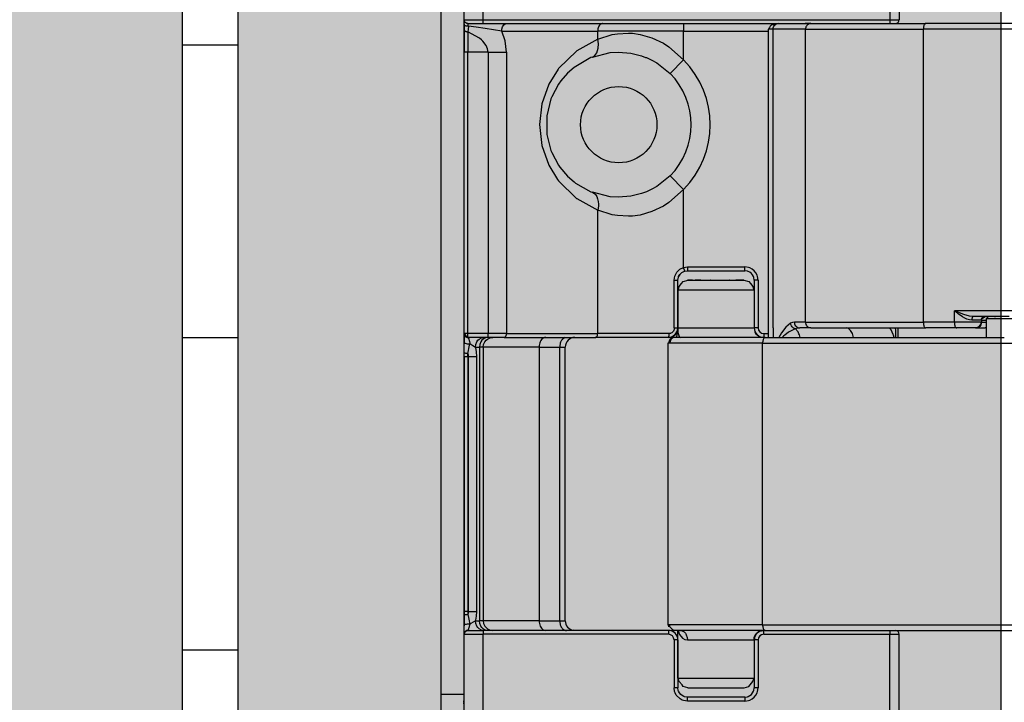
# Model space of a CAD drawing. Extents: x -26013 to 6663, y -27364 to 6675.
# Drawn here: x -23850 to -23798, y -1798 to -1762 of the extents above; entities that cross this region are included whole.
import ezdxf

# ---------------------------------------------------------------- set-up
doc = ezdxf.new("R2010")
doc.units = 0
doc.layers.add('c_black', color=1, linetype='Continuous')
doc.layers.add('c_grey hard', color=251, linetype='Continuous')

# ---------------------------------------------------------------- blocks, each defined once
blk = doc.blocks.new('TKKZ0TEC44100__28', base_point=(-3277.178, 4513.599))
at = {"linetype": 'Continuous'}
for p, q in [((-3253.678, 4591.499), (-3253.678, 4584.699)), ((-3253.178, 4591.499), (-3253.178, 4584.699)), ((-3275.978, 4584.699), (-3275.978, 4589.199)), ((-3274.978, 4584.699), (-3274.978, 4589.199)), ((-3277.178, 4549.35), (-3277.178, 4587.848)), ((-3275.971, 4584.644), (-3275.978, 4584.699)), ((-3275.971, 4584.644), (-3275.978, 4584.699)), ((-3275.978, 4584.699), (-3274.978, 4584.699)), ((-3275.978, 4584.685), (-3275.978, 4584.699)), ((-3275.978, 4584.684), (-3275.978, 4584.685)), ((-3275.978, 4552.499), (-3275.978, 4584.684)), ((-3275.978, 4584.643), (-3275.978, 4584.684)), ((-3275.978, 4584.481), (-3275.978, 4584.643)), ((-3275.946, 4584.59), (-3275.971, 4584.644)), ((-3275.946, 4584.59), (-3275.971, 4584.644)), ((-3275.888, 4584.532), (-3275.946, 4584.59)), ((-3275.92, 4584.558), (-3275.946, 4584.59)), ((-3275.888, 4584.532), (-3275.92, 4584.558)), ((-3274.978, 4584.699), (-3253.678, 4584.699)), ((-3274.978, 4584.499), (-3274.978, 4584.699)), ((-3253.678, 4584.699), (-3253.678, 4584.499)), ((-3253.678, 4584.699), (-3253.178, 4584.699)), ((-3275.973, 4584.452), (-3275.978, 4584.481)), ((-3275.978, 4584.481), (-3275.978, 4584.204)), ((-3275.978, 4584.204), (-3275.978, 4582.999)), ((-3275.978, 4584.204), (-3275.971, 4584.165)), ((-3275.938, 4584.403), (-3275.973, 4584.452)), ((-3275.971, 4584.165), (-3275.964, 4584.152)), ((-3275.964, 4584.152), (-3275.946, 4584.127)), ((-3275.946, 4584.127), (-3275.92, 4584.104)), ((-3275.906, 4584.381), (-3275.938, 4584.403)), ((-3275.92, 4584.104), (-3275.888, 4584.086)), ((-3275.867, 4584.365), (-3275.906, 4584.381)), ((-3275.833, 4584.507), (-3275.888, 4584.532)), ((-3275.833, 4584.507), (-3275.888, 4584.532)), ((-3275.888, 4584.086), (-3275.852, 4584.073)), ((-3275.835, 4584.357), (-3275.867, 4584.365)), ((-3275.852, 4584.073), (-3275.833, 4584.068)), ((-3275.824, 4584.355), (-3275.835, 4584.357)), ((-3275.778, 4584.499), (-3275.833, 4584.507)), ((-3275.778, 4584.499), (-3275.833, 4584.507)), ((-3275.833, 4584.068), (-3275.778, 4584.063)), ((-3275.787, 4584.352), (-3275.824, 4584.355)), ((-3275.741, 4584.354), (-3275.787, 4584.352)), ((-3275.778, 4584.499), (-3274.978, 4584.499)), ((-3275.741, 4584.354), (-3275.778, 4584.499)), ((-3275.759, 4584.205), (-3275.778, 4584.063)), ((-3275.778, 4584.063), (-3275.778, 4583.575)), ((-3275.17, 4583.724), (-3275.778, 4584.063)), ((-3275.741, 4584.354), (-3275.759, 4584.205)), ((-3275.352, 4584.304), (-3275.741, 4584.354)), ((-3274.871, 4584.233), (-3275.352, 4584.304)), ((-3274.978, 4584.499), (-3258.116, 4584.499)), ((-3274.009, 4584.099), (-3274.871, 4584.233)), ((-3274.009, 4584.099), (-3273.999, 4584.209)), ((-3273.829, 4583.586), (-3274.009, 4584.099)), ((-3274.009, 4584.099), (-3268.98, 4584.099)), ((-3273.999, 4584.209), (-3273.967, 4584.318)), ((-3273.967, 4584.318), (-3273.934, 4584.382)), ((-3273.934, 4584.382), (-3273.893, 4584.434)), ((-3273.893, 4584.434), (-3273.823, 4584.484)), ((-3273.823, 4584.484), (-3273.752, 4584.499)), ((-3264.48, 4584.099), (-3268.98, 4584.099)), ((-3268.98, 4583.671), (-3268.98, 4584.099)), ((-3264.48, 4584.499), (-3264.48, 4584.099)), ((-3264.48, 4584.099), (-3260.028, 4584.099)), ((-3264.48, 4582.589), (-3264.48, 4584.099)), ((-3259.982, 4584.296), (-3260.028, 4584.199)), ((-3260.028, 4568.049), (-3260.028, 4584.199)), ((-3259.796, 4584.199), (-3260.028, 4584.199)), ((-3259.95, 4584.353), (-3259.982, 4584.296)), ((-3259.896, 4584.411), (-3259.95, 4584.353)), ((-3259.879, 4584.419), (-3259.896, 4584.411)), ((-3259.849, 4584.429), (-3259.879, 4584.419)), ((-3259.818, 4584.437), (-3259.849, 4584.429)), ((-3259.517, 4584.499), (-3259.818, 4584.437)), ((-3259.796, 4584.199), (-3259.786, 4584.282)), ((-3258.093, 4584.199), (-3259.796, 4584.199)), ((-3259.796, 4584.199), (-3259.796, 4568.549)), ((-3259.786, 4584.282), (-3259.775, 4584.313)), ((-3259.775, 4584.313), (-3259.751, 4584.363)), ((-3259.751, 4584.363), (-3259.715, 4584.411)), ((-3259.715, 4584.411), (-3259.67, 4584.45)), ((-3259.67, 4584.45), (-3259.624, 4584.476)), ((-3259.624, 4584.476), (-3259.594, 4584.487)), ((-3259.594, 4584.487), (-3259.517, 4584.499)), ((-3258.116, 4584.499), (-3257.814, 4584.499)), ((-3257.814, 4584.499), (-3258.116, 4584.499)), ((-3258.093, 4584.199), (-3251.916, 4584.199)), ((-3258.093, 4568.849), (-3258.093, 4584.199)), ((-3257.814, 4584.499), (-3253.691, 4584.499)), ((-3257.814, 4584.499), (-3251.791, 4584.499)), ((-3253.691, 4584.499), (-3253.678, 4584.499)), ((-3253.678, 4584.499), (-3253.378, 4584.499)), ((-3246.567, 4584.199), (-3251.916, 4584.199)), ((-3251.916, 4568.849), (-3251.916, 4584.199)), ((-3246.442, 4584.499), (-3251.791, 4584.499)), ((-3275.778, 4583.575), (-3275.778, 4582.999)), ((-3275.075, 4583.647), (-3275.17, 4583.724)), ((-3275.001, 4583.577), (-3275.075, 4583.647)), ((-3274.825, 4583.352), (-3275.001, 4583.577)), ((-3273.76, 4582.999), (-3273.829, 4583.586)), ((-3268.98, 4583.671), (-3270.069, 4583.074)), ((-3268.98, 4583.671), (-3268.223, 4583.918)), ((-3268.946, 4583.443), (-3268.98, 4583.671)), ((-3268.223, 4583.918), (-3267.947, 4583.966)), ((-3267.947, 4583.966), (-3267.365, 4583.998)), ((-3267.365, 4583.998), (-3267.159, 4583.987)), ((-3267.159, 4583.987), (-3266.754, 4583.932)), ((-3266.754, 4583.932), (-3266.135, 4583.756)), ((-3266.135, 4583.756), (-3265.534, 4583.468)), ((-3275.778, 4582.999), (-3275.978, 4582.999)), ((-3275.978, 4568.249), (-3275.978, 4582.999)), ((-3274.724, 4582.999), (-3275.778, 4582.999)), ((-3275.778, 4568.249), (-3275.778, 4582.999)), ((-3274.751, 4583.181), (-3274.825, 4583.352)), ((-3274.724, 4582.999), (-3274.751, 4583.181)), ((-3274.724, 4582.999), (-3273.76, 4582.999)), ((-3274.724, 4582.999), (-3274.724, 4568.249)), ((-3273.76, 4582.999), (-3273.76, 4568.249)), ((-3270.069, 4583.074), (-3271.026, 4582.144)), ((-3269.03, 4582.957), (-3268.982, 4583.078)), ((-3268.982, 4583.078), (-3268.953, 4583.216)), ((-3268.953, 4583.216), (-3268.946, 4583.443)), ((-3268.325, 4582.973), (-3267.892, 4582.999)), ((-3267.892, 4582.999), (-3267.246, 4582.946)), ((-3265.534, 4583.468), (-3265.248, 4583.284)), ((-3265.248, 4583.284), (-3264.48, 4582.589)), ((-3269.331, 4582.711), (-3270.213, 4582.198)), ((-3269.259, 4582.739), (-3269.331, 4582.711)), ((-3269.259, 4582.739), (-3268.325, 4582.973)), ((-3269.259, 4582.739), (-3269.133, 4582.82)), ((-3269.133, 4582.82), (-3269.03, 4582.957)), ((-3267.246, 4582.946), (-3266.686, 4582.807)), ((-3266.686, 4582.807), (-3266.47, 4582.727)), ((-3266.47, 4582.727), (-3266.426, 4582.71)), ((-3266.426, 4582.71), (-3266.142, 4582.579)), ((-3266.142, 4582.579), (-3265.883, 4582.433)), ((-3266.142, 4582.579), (-3265.883, 4582.433)), ((-3264.48, 4582.589), (-3265.188, 4581.883)), ((-3271.056, 4582.105), (-3271.537, 4581.33)), ((-3271.026, 4582.144), (-3271.056, 4582.105)), ((-3270.213, 4582.198), (-3270.556, 4581.896)), ((-3265.883, 4582.433), (-3265.191, 4581.886)), ((-3265.883, 4582.433), (-3265.191, 4581.886)), ((-3270.903, 4581.5), (-3271.026, 4581.328)), ((-3270.556, 4581.896), (-3270.903, 4581.5)), ((-3265.191, 4581.886), (-3265.188, 4581.883)), ((-3271.537, 4581.33), (-3271.908, 4580.299)), ((-3271.026, 4581.328), (-3271.388, 4580.656)), ((-3271.427, 4580.558), (-3271.65, 4579.666)), ((-3271.388, 4580.656), (-3271.427, 4580.558)), ((-3271.908, 4580.299), (-3272.036, 4579.2)), ((-3271.65, 4579.666), (-3271.65, 4578.733)), ((-3272.036, 4579.2), (-3271.908, 4578.1)), ((-3271.65, 4578.733), (-3271.637, 4578.683)), ((-3271.637, 4578.683), (-3271.427, 4577.841)), ((-3271.908, 4578.1), (-3271.537, 4577.069)), ((-3271.427, 4577.841), (-3271.388, 4577.742)), ((-3271.388, 4577.742), (-3271.027, 4577.071)), ((-3271.537, 4577.069), (-3271.083, 4576.328)), ((-3271.027, 4577.071), (-3270.96, 4576.976)), ((-3270.96, 4576.976), (-3270.556, 4576.502)), ((-3271.083, 4576.328), (-3271.026, 4576.254)), ((-3270.556, 4576.502), (-3270.213, 4576.201)), ((-3265.191, 4576.512), (-3265.883, 4575.965)), ((-3265.191, 4576.512), (-3265.883, 4575.965)), ((-3265.188, 4576.515), (-3265.191, 4576.512)), ((-3265.188, 4576.515), (-3264.48, 4575.809)), ((-3271.026, 4576.254), (-3270.087, 4575.338)), ((-3270.213, 4576.201), (-3270.136, 4576.142)), ((-3270.136, 4576.142), (-3269.331, 4575.687)), ((-3266.142, 4575.819), (-3266.426, 4575.688)), ((-3266.142, 4575.819), (-3266.426, 4575.688)), ((-3265.883, 4575.965), (-3266.142, 4575.819)), ((-3265.883, 4575.965), (-3266.142, 4575.819)), ((-3264.48, 4575.809), (-3265.248, 4575.114)), ((-3264.48, 4571.719), (-3264.48, 4575.809)), ((-3270.087, 4575.338), (-3270.069, 4575.325)), ((-3270.069, 4575.325), (-3268.98, 4574.727)), ((-3269.331, 4575.687), (-3269.259, 4575.659)), ((-3269.259, 4575.659), (-3269.133, 4575.579)), ((-3268.325, 4575.425), (-3269.259, 4575.659)), ((-3269.133, 4575.579), (-3269.095, 4575.539)), ((-3269.095, 4575.539), (-3269.03, 4575.441)), ((-3269.03, 4575.441), (-3268.982, 4575.32)), ((-3268.982, 4575.32), (-3268.953, 4575.182)), ((-3267.892, 4575.399), (-3268.325, 4575.425)), ((-3267.246, 4575.452), (-3267.892, 4575.399)), ((-3266.686, 4575.591), (-3267.246, 4575.452)), ((-3266.472, 4575.67), (-3266.686, 4575.591)), ((-3266.426, 4575.688), (-3266.472, 4575.67)), ((-3266.426, 4575.688), (-3266.472, 4575.67)), ((-3268.946, 4574.955), (-3268.98, 4574.727)), ((-3268.953, 4575.182), (-3268.943, 4575.032)), ((-3268.943, 4575.032), (-3268.946, 4574.955)), ((-3265.534, 4574.93), (-3266.135, 4574.642)), ((-3265.248, 4575.114), (-3265.534, 4574.93)), ((-3268.98, 4568.249), (-3268.98, 4574.727)), ((-3268.223, 4574.48), (-3268.98, 4574.727)), ((-3267.947, 4574.432), (-3268.223, 4574.48)), ((-3267.365, 4574.4), (-3267.947, 4574.432)), ((-3267.159, 4574.411), (-3267.365, 4574.4)), ((-3266.754, 4574.466), (-3267.159, 4574.411)), ((-3266.135, 4574.642), (-3266.754, 4574.466)), ((-3264.676, 4571.621), (-3264.48, 4571.719)), ((-3264.48, 4571.719), (-3264.278, 4571.749)), ((-3264.422, 4571.528), (-3264.48, 4571.719)), ((-3264.278, 4571.749), (-3261.278, 4571.749)), ((-3264.278, 4571.749), (-3264.278, 4571.549)), ((-3261.278, 4571.549), (-3261.278, 4571.749)), ((-3261.075, 4571.719), (-3261.278, 4571.749)), ((-3261.011, 4571.696), (-3261.075, 4571.719)), ((-3260.89, 4571.631), (-3261.011, 4571.696)), ((-3264.965, 4571.049), (-3264.93, 4571.268)), ((-3264.93, 4571.268), (-3264.831, 4571.465)), ((-3264.831, 4571.465), (-3264.676, 4571.621)), ((-3264.778, 4571.049), (-3264.753, 4571.205)), ((-3264.753, 4571.205), (-3264.747, 4571.222)), ((-3264.74, 4571.24), (-3264.747, 4571.222)), ((-3264.747, 4571.222), (-3264.74, 4571.24)), ((-3264.68, 4571.346), (-3264.74, 4571.24)), ((-3264.74, 4571.24), (-3264.68, 4571.346)), ((-3264.68, 4571.346), (-3264.632, 4571.403)), ((-3264.632, 4571.403), (-3264.566, 4571.458)), ((-3264.566, 4571.458), (-3264.47, 4571.511)), ((-3264.47, 4571.511), (-3264.422, 4571.528)), ((-3264.422, 4571.528), (-3264.278, 4571.549)), ((-3264.278, 4571.549), (-3261.278, 4571.549)), ((-3261.133, 4571.528), (-3261.278, 4571.549)), ((-3261.087, 4571.511), (-3261.133, 4571.528)), ((-3261.001, 4571.465), (-3261.087, 4571.511)), ((-3260.925, 4571.403), (-3261.001, 4571.465)), ((-3260.863, 4571.327), (-3260.925, 4571.403)), ((-3260.783, 4571.544), (-3260.89, 4571.631)), ((-3260.816, 4571.24), (-3260.863, 4571.327)), ((-3260.8, 4571.194), (-3260.816, 4571.24)), ((-3260.778, 4571.049), (-3260.8, 4571.194)), ((-3260.696, 4571.438), (-3260.783, 4571.544)), ((-3260.632, 4571.317), (-3260.696, 4571.438)), ((-3260.609, 4571.252), (-3260.632, 4571.317)), ((-3260.578, 4571.049), (-3260.609, 4571.252)), ((-3264.965, 4571.049), (-3264.778, 4571.049)), ((-3264.965, 4568.549), (-3264.965, 4571.049)), ((-3264.778, 4568.549), (-3264.778, 4571.049)), ((-3264.778, 4570.549), (-3264.727, 4570.625)), ((-3264.727, 4570.625), (-3264.711, 4570.72)), ((-3264.711, 4570.72), (-3264.582, 4570.874)), ((-3264.582, 4570.874), (-3264.495, 4570.982)), ((-3264.495, 4570.982), (-3264.241, 4571.049)), ((-3264.257, 4571.049), (-3264.278, 4571.049)), ((-3264.241, 4571.049), (-3264.257, 4571.049)), ((-3264.234, 4571.049), (-3264.241, 4571.049)), ((-3264.241, 4571.049), (-3264.002, 4571.049)), ((-3264.15, 4571.049), (-3264.234, 4571.049)), ((-3264.048, 4571.049), (-3264.15, 4571.049)), ((-3264.008, 4571.049), (-3264.048, 4571.049)), ((-3264.002, 4571.049), (-3263.864, 4571.049)), ((-3264.002, 4571.049), (-3263.864, 4571.049)), ((-3263.577, 4571.049), (-3263.864, 4571.049)), ((-3263.864, 4571.049), (-3263.577, 4571.049)), ((-3263.577, 4571.049), (-3261.911, 4571.049)), ((-3263.376, 4571.049), (-3263.389, 4571.049)), ((-3263.057, 4571.049), (-3263.069, 4571.049)), ((-3262.362, 4571.049), (-3262.373, 4571.049)), ((-3262.049, 4571.049), (-3262.07, 4571.049)), ((-3261.911, 4571.049), (-3261.743, 4571.049)), ((-3261.911, 4571.049), (-3261.743, 4571.049)), ((-3261.509, 4571.049), (-3261.743, 4571.049)), ((-3261.743, 4571.049), (-3261.509, 4571.049)), ((-3261.637, 4571.049), (-3261.685, 4571.049)), ((-3261.555, 4571.049), (-3261.574, 4571.049)), ((-3261.316, 4571.049), (-3261.555, 4571.049)), ((-3261.509, 4571.049), (-3261.316, 4571.049)), ((-3261.316, 4571.049), (-3261.061, 4570.982)), ((-3261.061, 4570.982), (-3260.975, 4570.874)), ((-3260.975, 4570.874), (-3260.846, 4570.72)), ((-3260.846, 4570.72), (-3260.83, 4570.625)), ((-3260.83, 4570.625), (-3260.778, 4570.549)), ((-3260.778, 4571.049), (-3260.778, 4568.549)), ((-3260.578, 4571.049), (-3260.778, 4571.049)), ((-3260.578, 4571.049), (-3260.578, 4568.549)), ((-3264.778, 4570.549), (-3264.778, 4568.549)), ((-3264.778, 4570.549), (-3263.115, 4570.549)), ((-3263.115, 4570.549), (-3260.778, 4570.549)), ((-3246.567, 4569.449), (-3250.292, 4569.449)), ((-3250.292, 4568.849), (-3250.292, 4569.449)), ((-3250.053, 4569.351), (-3250.292, 4569.449)), ((-3250.132, 4569.318), (-3250.292, 4569.449)), ((-3250.089, 4569.285), (-3250.132, 4569.318)), ((-3249.868, 4569.133), (-3250.089, 4569.285)), ((-3250.017, 4569.337), (-3250.053, 4569.351)), ((-3249.802, 4569.259), (-3250.017, 4569.337)), ((-3249.745, 4569.062), (-3249.868, 4569.133)), ((-3249.737, 4569.238), (-3249.802, 4569.259)), ((-3249.63, 4569.007), (-3249.745, 4569.062)), ((-3249.542, 4569.184), (-3249.737, 4569.238)), ((-3249.49, 4569.173), (-3249.542, 4569.184)), ((-3249.281, 4569.149), (-3249.49, 4569.173)), ((-3249.364, 4569.058), (-3249.373, 4569.023)), ((-3249.351, 4569.09), (-3249.364, 4569.058)), ((-3249.336, 4569.116), (-3249.351, 4569.09)), ((-3249.318, 4569.135), (-3249.336, 4569.116)), ((-3249.309, 4569.141), (-3249.318, 4569.135)), ((-3249.281, 4569.149), (-3249.309, 4569.141)), ((-3247.42, 4569.149), (-3249.281, 4569.149)), ((-3248.89, 4569.005), (-3248.685, 4569.149)), ((-3248.843, 4569.067), (-3248.861, 4569.045)), ((-3248.828, 4569.09), (-3248.843, 4569.067)), ((-3248.807, 4569.107), (-3248.828, 4569.09)), ((-3248.778, 4569.123), (-3248.807, 4569.107)), ((-3248.771, 4569.128), (-3248.793, 4569.116)), ((-3248.761, 4569.135), (-3248.778, 4569.123)), ((-3248.758, 4569.135), (-3248.771, 4569.128)), ((-3248.749, 4569.139), (-3248.761, 4569.135)), ((-3248.685, 4569.149), (-3248.749, 4569.139)), ((-3248.685, 4569.149), (-3248.739, 4569.141)), ((-3248.539, 4569.136), (-3248.61, 4569.049)), ((-3248.523, 4569.14), (-3248.539, 4569.136)), ((-3248.45, 4569.149), (-3248.523, 4569.14)), ((-3248.165, 4569.149), (-3248.17, 4569.119)), ((-3264.965, 4568.549), (-3264.977, 4568.462)), ((-3264.965, 4568.549), (-3264.778, 4568.549)), ((-3264.8, 4568.405), (-3264.778, 4568.549)), ((-3264.778, 4568.549), (-3264.8, 4568.405)), ((-3264.774, 4568.467), (-3264.778, 4568.549)), ((-3264.778, 4568.549), (-3260.778, 4568.549)), ((-3264.769, 4568.549), (-3264.774, 4568.472)), ((-3260.578, 4568.549), (-3260.778, 4568.549)), ((-3260.778, 4568.549), (-3260.742, 4568.346)), ((-3259.792, 4568.549), (-3259.796, 4568.549)), ((-3259.792, 4568.549), (-3259.796, 4568.549)), ((-3259.792, 4568.549), (-3259.792, 4568.049)), ((-3259.115, 4568.591), (-3259.341, 4568.288)), ((-3258.87, 4568.796), (-3259.115, 4568.591)), ((-3258.77, 4568.836), (-3258.87, 4568.796)), ((-3258.856, 4568.725), (-3258.87, 4568.796)), ((-3258.848, 4568.701), (-3258.856, 4568.725)), ((-3258.825, 4568.654), (-3258.848, 4568.701)), ((-3258.795, 4568.611), (-3258.825, 4568.654)), ((-3258.758, 4568.574), (-3258.795, 4568.611)), ((-3258.67, 4568.849), (-3258.77, 4568.836)), ((-3258.716, 4568.544), (-3258.758, 4568.574)), ((-3258.695, 4568.532), (-3258.716, 4568.544)), ((-3258.67, 4568.849), (-3258.659, 4568.766)), ((-3258.093, 4568.849), (-3258.67, 4568.849)), ((-3258.659, 4568.766), (-3258.624, 4568.685)), ((-3258.624, 4568.685), (-3258.588, 4568.637)), ((-3258.588, 4568.637), (-3258.543, 4568.598)), ((-3258.543, 4568.598), (-3258.467, 4568.561)), ((-3258.391, 4568.549), (-3258.51, 4568.539)), ((-3258.467, 4568.561), (-3258.391, 4568.549)), ((-3257.814, 4568.549), (-3258.391, 4568.549)), ((-3258.093, 4568.849), (-3251.916, 4568.849)), ((-3257.921, 4568.572), (-3257.814, 4568.549)), ((-3257.814, 4568.549), (-3251.791, 4568.549)), ((-3255.873, 4568.534), (-3255.951, 4568.549)), ((-3253.609, 4568.451), (-3253.709, 4568.549)), ((-3253.365, 4568.406), (-3253.374, 4568.549)), ((-3253.23, 4568.049), (-3253.23, 4568.549)), ((-3250.292, 4568.849), (-3251.916, 4568.849)), ((-3251.839, 4568.572), (-3251.791, 4568.549)), ((-3250.168, 4568.549), (-3251.791, 4568.549)), ((-3248.876, 4568.849), (-3250.292, 4568.849)), ((-3249.181, 4568.549), (-3250.168, 4568.549)), ((-3249.506, 4568.966), (-3249.63, 4569.007)), ((-3249.38, 4568.949), (-3249.506, 4568.966)), ((-3249.377, 4569.004), (-3249.38, 4568.949)), ((-3248.891, 4568.949), (-3249.38, 4568.949)), ((-3249.373, 4569.023), (-3249.377, 4569.004)), ((-3249.119, 4568.559), (-3249.181, 4568.549)), ((-3249.181, 4568.549), (-3249.096, 4568.554)), ((-3249.129, 4568.554), (-3249.181, 4568.549)), ((-3249.181, 4568.549), (-3248.674, 4568.549)), ((-3249.039, 4568.589), (-3249.119, 4568.559)), ((-3249.096, 4568.554), (-3249.027, 4568.569)), ((-3248.995, 4568.628), (-3249.039, 4568.589)), ((-3249.027, 4568.569), (-3249.001, 4568.587)), ((-3249.001, 4568.587), (-3248.921, 4568.656)), ((-3248.972, 4568.673), (-3248.995, 4568.628)), ((-3248.909, 4568.746), (-3248.972, 4568.673)), ((-3248.921, 4568.656), (-3248.883, 4568.714)), ((-3248.898, 4568.815), (-3248.909, 4568.746)), ((-3248.901, 4568.949), (-3248.89, 4569.005)), ((-3248.876, 4568.849), (-3248.898, 4568.815)), ((-3248.876, 4568.949), (-3248.891, 4568.949)), ((-3248.883, 4568.714), (-3248.871, 4568.776)), ((-3248.876, 4569.012), (-3248.881, 4568.98)), ((-3248.881, 4568.98), (-3248.876, 4568.949)), ((-3248.873, 4569.023), (-3248.876, 4569.012)), ((-3248.876, 4568.949), (-3248.876, 4568.849)), ((-3248.876, 4568.949), (-3248.835, 4568.949)), ((-3248.876, 4568.849), (-3248.852, 4568.849)), ((-3248.861, 4569.045), (-3248.873, 4569.023)), ((-3248.871, 4568.776), (-3248.852, 4568.849)), ((-3248.852, 4568.849), (-3248.784, 4568.849)), ((-3248.835, 4568.949), (-3248.669, 4568.949)), ((-3248.784, 4568.849), (-3248.61, 4568.849)), ((-3248.628, 4568.554), (-3248.674, 4568.549)), ((-3248.61, 4568.549), (-3248.674, 4568.549)), ((-3248.669, 4568.949), (-3248.61, 4568.949)), ((-3248.61, 4568.561), (-3248.628, 4568.554)), ((-3248.61, 4568.049), (-3248.61, 4569.049)), ((-3248.61, 4569.049), (-3248.601, 4569.049)), ((-3248.601, 4569.049), (-3241.61, 4569.049)), ((-3275.978, 4568.249), (-3275.975, 4568.21)), ((-3275.978, 4568.249), (-3275.978, 4567.802)), ((-3275.92, 4568.249), (-3275.978, 4568.249)), ((-3275.975, 4568.21), (-3275.963, 4568.172)), ((-3275.963, 4568.172), (-3275.945, 4568.138)), ((-3275.945, 4568.138), (-3275.92, 4568.108)), ((-3275.918, 4568.215), (-3275.92, 4568.249)), ((-3275.778, 4568.249), (-3275.92, 4568.249)), ((-3275.894, 4568.134), (-3275.92, 4568.108)), ((-3275.92, 4568.108), (-3275.89, 4568.083)), ((-3275.914, 4568.187), (-3275.918, 4568.215)), ((-3275.894, 4568.134), (-3275.914, 4568.187)), ((-3275.894, 4568.134), (-3275.84, 4568.114)), ((-3275.89, 4568.083), (-3275.855, 4568.064)), ((-3275.855, 4568.064), (-3275.817, 4568.053)), ((-3275.84, 4568.114), (-3275.812, 4568.109)), ((-3275.817, 4568.053), (-3275.778, 4568.049)), ((-3275.812, 4568.109), (-3275.778, 4568.108)), ((-3274.724, 4568.249), (-3275.778, 4568.249)), ((-3275.778, 4568.108), (-3275.778, 4568.249)), ((-3275.778, 4568.049), (-3275.778, 4568.108)), ((-3275.778, 4568.049), (-3275.736, 4567.984)), ((-3274.724, 4568.049), (-3275.778, 4568.049)), ((-3275.188, 4567.968), (-3275.07, 4568.03)), ((-3275.07, 4568.03), (-3274.951, 4568.049)), ((-3274.866, 4568.03), (-3274.983, 4567.968)), ((-3274.746, 4568.049), (-3274.866, 4568.03)), ((-3274.752, 4567.968), (-3274.616, 4568.03)), ((-3273.76, 4568.249), (-3274.724, 4568.249)), ((-3274.724, 4568.049), (-3274.724, 4568.249)), ((-3273.889, 4568.049), (-3274.724, 4568.049)), ((-3274.616, 4568.03), (-3274.478, 4568.049)), ((-3273.889, 4568.049), (-3269.108, 4568.049)), ((-3273.76, 4568.249), (-3268.98, 4568.249)), ((-3270.679, 4568.041), (-3270.618, 4568.049)), ((-3265.278, 4568.049), (-3269.108, 4568.049)), ((-3265.256, 4568.249), (-3268.98, 4568.249)), ((-3265.266, 4568.082), (-3265.278, 4568.049)), ((-3265.278, 4568.049), (-3265.133, 4568.071)), ((-3265.133, 4568.071), (-3265.278, 4568.049)), ((-3265.263, 4568.108), (-3265.266, 4568.082)), ((-3265.261, 4568.121), (-3265.263, 4568.108)), ((-3265.26, 4568.14), (-3265.261, 4568.121)), ((-3265.258, 4568.175), (-3265.26, 4568.14)), ((-3265.257, 4568.194), (-3265.258, 4568.175)), ((-3265.256, 4568.249), (-3265.257, 4568.194)), ((-3265.171, 4568.262), (-3265.256, 4568.249)), ((-3265.144, 4568.272), (-3265.171, 4568.262)), ((-3265.094, 4568.3), (-3265.144, 4568.272)), ((-3265.133, 4568.071), (-3264.925, 4568.195)), ((-3265, 4568.134), (-3265.133, 4568.071)), ((-3265.049, 4568.338), (-3265.094, 4568.3)), ((-3265.013, 4568.383), (-3265.049, 4568.338)), ((-3264.967, 4568.049), (-3265.045, 4568.022)), ((-3264.987, 4568.435), (-3265.013, 4568.383)), ((-3264.925, 4568.195), (-3265, 4568.134)), ((-3264.977, 4568.462), (-3264.987, 4568.435)), ((-3264.791, 4568.049), (-3264.967, 4568.049)), ((-3264.791, 4568.049), (-3264.967, 4568.049)), ((-3264.924, 4568.196), (-3264.925, 4568.195)), ((-3264.924, 4568.196), (-3264.925, 4568.195)), ((-3264.924, 4568.196), (-3264.8, 4568.405)), ((-3264.862, 4568.272), (-3264.924, 4568.196)), ((-3264.8, 4568.405), (-3264.862, 4568.272)), ((-3264.844, 4568.049), (-3264.84, 4568.082)), ((-3264.84, 4568.082), (-3264.801, 4568.335)), ((-3264.801, 4568.335), (-3264.781, 4568.422)), ((-3260.204, 4568.049), (-3264.791, 4568.049)), ((-3264.774, 4568.463), (-3264.784, 4568.312)), ((-3264.784, 4568.312), (-3264.711, 4568.101)), ((-3264.781, 4568.422), (-3264.774, 4568.467)), ((-3264.774, 4568.467), (-3264.774, 4568.472)), ((-3264.774, 4568.472), (-3264.774, 4568.463)), ((-3264.774, 4568.463), (-3264.774, 4568.467)), ((-3264.711, 4568.101), (-3264.686, 4568.069)), ((-3264.686, 4568.069), (-3264.674, 4568.059)), ((-3264.674, 4568.059), (-3264.649, 4568.049)), ((-3260.742, 4568.346), (-3260.701, 4568.228)), ((-3260.701, 4568.228), (-3260.555, 4568.144)), ((-3260.447, 4568.083), (-3260.446, 4568.082)), ((-3260.446, 4568.082), (-3260.411, 4568.057)), ((-3260.411, 4568.057), (-3260.28, 4568.049)), ((-3260.278, 4568.249), (-3260.028, 4568.249)), ((-3260.278, 4568.249), (-3260.278, 4568.049)), ((-3260.255, 4568.026), (-3260.204, 4568.049)), ((-3260.204, 4568.049), (-3247.674, 4568.049)), ((-3259.341, 4568.288), (-3259.483, 4568.049)), ((-3259.239, 4568.117), (-3259.307, 4568.049)), ((-3259.155, 4568.19), (-3259.239, 4568.117)), ((-3258.993, 4568.315), (-3259.155, 4568.19)), ((-3258.94, 4568.35), (-3258.993, 4568.315)), ((-3258.628, 4568.508), (-3258.94, 4568.35)), ((-3258.628, 4568.508), (-3258.695, 4568.532)), ((-3258.51, 4568.539), (-3258.628, 4568.508)), ((-3258.373, 4568.049), (-3258.412, 4568.192)), ((-3255.569, 4568.049), (-3255.608, 4568.192)), ((-3253.492, 4568.208), (-3253.609, 4568.451)), ((-3253.476, 4568.166), (-3253.492, 4568.208)), ((-3253.441, 4568.049), (-3253.476, 4568.166)), ((-3253.352, 4568.049), (-3253.365, 4568.406)), ((-3275.978, 4567.242), (-3275.978, 4567.802)), ((-3275.978, 4567.802), (-3275.972, 4567.781)), ((-3275.972, 4567.781), (-3275.924, 4567.746)), ((-3275.924, 4567.746), (-3275.88, 4567.731)), ((-3275.88, 4567.731), (-3275.828, 4567.722)), ((-3275.828, 4567.722), (-3275.787, 4567.719)), ((-3275.787, 4567.719), (-3275.773, 4567.719)), ((-3275.773, 4567.719), (-3275.729, 4567.722)), ((-3275.739, 4567.467), (-3275.681, 4567.73)), ((-3275.736, 4567.984), (-3275.729, 4567.964)), ((-3275.729, 4567.964), (-3275.707, 4567.88)), ((-3275.729, 4567.722), (-3275.681, 4567.73)), ((-3275.707, 4567.88), (-3275.704, 4567.864)), ((-3275.704, 4567.864), (-3275.681, 4567.73)), ((-3275.681, 4567.73), (-3275.515, 4567.628)), ((-3275.515, 4567.628), (-3275.384, 4567.549)), ((-3275.384, 4567.549), (-3275.367, 4567.687)), ((-3275.384, 4567.549), (-3275.179, 4567.549)), ((-3275.384, 4567.549), (-3275.377, 4567.517)), ((-3275.377, 4567.517), (-3275.347, 4567.305)), ((-3275.367, 4567.687), (-3275.313, 4567.823)), ((-3275.313, 4567.823), (-3275.257, 4567.903)), ((-3275.257, 4567.903), (-3275.188, 4567.968)), ((-3275.163, 4567.687), (-3275.179, 4567.549)), ((-3274.978, 4567.549), (-3275.179, 4567.549)), ((-3275.179, 4567.549), (-3275.179, 4553.199)), ((-3275.109, 4567.823), (-3275.163, 4567.687)), ((-3275.053, 4567.903), (-3275.109, 4567.823)), ((-3274.983, 4567.968), (-3275.053, 4567.903)), ((-3274.978, 4567.549), (-3274.959, 4567.687)), ((-3272.049, 4567.549), (-3274.978, 4567.549)), ((-3274.978, 4567.549), (-3274.978, 4553.199)), ((-3274.959, 4567.687), (-3274.897, 4567.823)), ((-3274.897, 4567.823), (-3274.832, 4567.903)), ((-3274.832, 4567.903), (-3274.752, 4567.968)), ((-3272.049, 4567.549), (-3270.971, 4567.549)), ((-3272.049, 4567.549), (-3272.049, 4553.199)), ((-3270.971, 4567.549), (-3270.678, 4567.549)), ((-3270.971, 4553.199), (-3270.971, 4567.549)), ((-3270.678, 4553.199), (-3270.678, 4567.549)), ((-3265.202, 4567.782), (-3265.308, 4567.749)), ((-3265.308, 4567.749), (-3265.308, 4552.999)), ((-3260.338, 4567.749), (-3265.308, 4567.749)), ((-3265.15, 4567.934), (-3265.202, 4567.782)), ((-3265.106, 4567.979), (-3265.15, 4567.934)), ((-3265.061, 4568.009), (-3265.106, 4567.979)), ((-3265.045, 4568.022), (-3265.061, 4568.009)), ((-3260.338, 4567.749), (-3246.677, 4567.749)), ((-3260.338, 4552.999), (-3260.338, 4567.749)), ((-3275.946, 4567.225), (-3275.978, 4567.242)), ((-3275.978, 4567.049), (-3275.978, 4567.242)), ((-3275.978, 4567.049), (-3275.778, 4567.049)), ((-3275.978, 4567.049), (-3275.978, 4553.699)), ((-3275.92, 4567.22), (-3275.946, 4567.225)), ((-3275.888, 4567.215), (-3275.92, 4567.22)), ((-3275.852, 4567.212), (-3275.888, 4567.215)), ((-3275.833, 4567.211), (-3275.852, 4567.212)), ((-3275.778, 4567.21), (-3275.833, 4567.211)), ((-3275.778, 4567.21), (-3275.757, 4567.374)), ((-3275.778, 4567.21), (-3275.77, 4567.13)), ((-3275.778, 4567.049), (-3275.778, 4567.21)), ((-3275.778, 4567.049), (-3275.767, 4567.049)), ((-3275.778, 4567.049), (-3275.778, 4553.699)), ((-3275.77, 4567.13), (-3275.767, 4567.049)), ((-3275.767, 4567.049), (-3275.334, 4567.049)), ((-3275.767, 4567.049), (-3275.767, 4553.699)), ((-3275.757, 4567.374), (-3275.739, 4567.467)), ((-3275.347, 4567.305), (-3275.334, 4567.049)), ((-3275.334, 4567.049), (-3275.334, 4553.699)), ((-3275.978, 4553.699), (-3275.978, 4553.506)), ((-3275.778, 4553.699), (-3275.978, 4553.699)), ((-3275.778, 4553.699), (-3275.778, 4553.538)), ((-3275.778, 4553.699), (-3275.767, 4553.699)), ((-3275.77, 4553.618), (-3275.778, 4553.538)), ((-3275.767, 4553.699), (-3275.77, 4553.618)), ((-3275.767, 4553.699), (-3275.334, 4553.699)), ((-3275.334, 4553.699), (-3275.347, 4553.444)), ((-3275.978, 4553.506), (-3275.946, 4553.523)), ((-3275.978, 4553.506), (-3275.978, 4552.946)), ((-3275.946, 4553.523), (-3275.92, 4553.528)), ((-3275.92, 4553.528), (-3275.888, 4553.533)), ((-3275.888, 4553.533), (-3275.852, 4553.536)), ((-3275.852, 4553.536), (-3275.833, 4553.537)), ((-3275.833, 4553.537), (-3275.778, 4553.538)), ((-3275.778, 4553.538), (-3275.756, 4553.373)), ((-3275.756, 4553.373), (-3275.739, 4553.281)), ((-3275.739, 4553.281), (-3275.681, 4553.018)), ((-3275.384, 4553.199), (-3275.62, 4553.056)), ((-3275.378, 4553.229), (-3275.384, 4553.199)), ((-3275.384, 4553.199), (-3275.179, 4553.199)), ((-3275.367, 4553.061), (-3275.384, 4553.199)), ((-3275.347, 4553.444), (-3275.378, 4553.229)), ((-3274.978, 4553.199), (-3275.179, 4553.199)), ((-3275.163, 4553.061), (-3275.179, 4553.199)), ((-3274.978, 4553.199), (-3274.959, 4553.061)), ((-3272.049, 4553.199), (-3274.978, 4553.199)), ((-3272.049, 4553.199), (-3270.971, 4553.199)), ((-3270.971, 4553.199), (-3270.678, 4553.199)), ((-3275.972, 4552.967), (-3275.978, 4552.946)), ((-3275.978, 4552.499), (-3275.978, 4552.946)), ((-3275.978, 4552.499), (-3275.971, 4552.554)), ((-3275.971, 4552.554), (-3275.978, 4552.499)), ((-3275.924, 4553.003), (-3275.972, 4552.967)), ((-3275.971, 4552.554), (-3275.946, 4552.608)), ((-3275.946, 4552.608), (-3275.971, 4552.554)), ((-3275.946, 4552.608), (-3275.888, 4552.666)), ((-3275.92, 4552.64), (-3275.946, 4552.608)), ((-3275.88, 4553.017), (-3275.924, 4553.003)), ((-3275.888, 4552.666), (-3275.92, 4552.64)), ((-3275.888, 4552.666), (-3275.833, 4552.691)), ((-3275.833, 4552.691), (-3275.888, 4552.666)), ((-3275.828, 4553.026), (-3275.88, 4553.017)), ((-3275.833, 4552.691), (-3275.778, 4552.699)), ((-3275.778, 4552.699), (-3275.833, 4552.691)), ((-3275.787, 4553.029), (-3275.828, 4553.026)), ((-3275.773, 4553.029), (-3275.787, 4553.029)), ((-3275.778, 4552.699), (-3275.736, 4552.765)), ((-3275.778, 4552.699), (-3274.978, 4552.699)), ((-3275.729, 4553.026), (-3275.773, 4553.029)), ((-3275.736, 4552.765), (-3275.729, 4552.784)), ((-3275.681, 4553.018), (-3275.729, 4553.026)), ((-3275.729, 4552.784), (-3275.707, 4552.868)), ((-3275.707, 4552.868), (-3275.704, 4552.884)), ((-3275.704, 4552.884), (-3275.681, 4553.018)), ((-3275.62, 4553.056), (-3275.681, 4553.018)), ((-3275.313, 4552.925), (-3275.367, 4553.061)), ((-3275.257, 4552.845), (-3275.313, 4552.925)), ((-3275.188, 4552.781), (-3275.257, 4552.845)), ((-3275.07, 4552.718), (-3275.188, 4552.781)), ((-3275.109, 4552.925), (-3275.163, 4553.061)), ((-3275.053, 4552.845), (-3275.109, 4552.925)), ((-3274.951, 4552.699), (-3275.07, 4552.718)), ((-3274.983, 4552.781), (-3275.053, 4552.845)), ((-3274.866, 4552.718), (-3274.983, 4552.781)), ((-3274.978, 4552.699), (-3274.978, 4552.499)), ((-3265.278, 4552.699), (-3274.978, 4552.699)), ((-3274.959, 4553.061), (-3274.897, 4552.925)), ((-3274.897, 4552.925), (-3274.832, 4552.845)), ((-3274.746, 4552.699), (-3274.866, 4552.718)), ((-3274.832, 4552.845), (-3274.752, 4552.781)), ((-3274.752, 4552.781), (-3274.616, 4552.718)), ((-3274.616, 4552.718), (-3274.478, 4552.699)), ((-3271.831, 4552.737), (-3271.696, 4552.699)), ((-3270.265, 4552.707), (-3270.293, 4552.699)), ((-3265.202, 4552.966), (-3265.308, 4552.999)), ((-3260.338, 4552.999), (-3265.308, 4552.999)), ((-3265.278, 4552.699), (-3265.278, 4552.499)), ((-3265.263, 4552.985), (-3265.265, 4552.999)), ((-3265.247, 4552.896), (-3265.263, 4552.985)), ((-3265.192, 4552.896), (-3265.202, 4552.966)), ((-3265.086, 4552.769), (-3265.192, 4552.896)), ((-3265.061, 4552.739), (-3265.086, 4552.769)), ((-3265.045, 4552.726), (-3265.061, 4552.739)), ((-3264.967, 4552.699), (-3265.045, 4552.726)), ((-3264.791, 4552.699), (-3264.967, 4552.699)), ((-3264.791, 4552.699), (-3264.967, 4552.699)), ((-3260.204, 4552.699), (-3264.791, 4552.699)), ((-3264.778, 4552.199), (-3264.778, 4552.699)), ((-3264.751, 4552.699), (-3264.729, 4552.567)), ((-3264.729, 4552.567), (-3264.698, 4552.492)), ((-3264.649, 4552.699), (-3264.585, 4552.692)), ((-3264.585, 4552.692), (-3264.546, 4552.68)), ((-3264.546, 4552.68), (-3264.511, 4552.664)), ((-3264.511, 4552.664), (-3264.444, 4552.618)), ((-3264.444, 4552.618), (-3264.385, 4552.553)), ((-3264.385, 4552.553), (-3264.363, 4552.52)), ((-3260.677, 4552.514), (-3260.656, 4552.55)), ((-3260.642, 4552.553), (-3260.672, 4552.52)), ((-3260.656, 4552.55), (-3260.595, 4552.597)), ((-3260.563, 4552.618), (-3260.642, 4552.553)), ((-3260.595, 4552.597), (-3260.552, 4552.632)), ((-3260.474, 4552.664), (-3260.563, 4552.618)), ((-3260.552, 4552.632), (-3260.49, 4552.662)), ((-3260.49, 4552.662), (-3260.451, 4552.674)), ((-3260.427, 4552.68), (-3260.474, 4552.664)), ((-3260.451, 4552.674), (-3260.399, 4552.686)), ((-3260.375, 4552.692), (-3260.427, 4552.68)), ((-3260.399, 4552.686), (-3260.29, 4552.699)), ((-3260.399, 4552.686), (-3260.399, 4552.686)), ((-3260.29, 4552.699), (-3260.375, 4552.692)), ((-3260.338, 4552.999), (-3246.677, 4552.999)), ((-3260.278, 4552.499), (-3260.278, 4552.699)), ((-3260.255, 4552.722), (-3260.204, 4552.699)), ((-3260.204, 4552.699), (-3246.543, 4552.699)), ((-3253.678, 4552.699), (-3253.678, 4552.499)), ((-3275.978, 4552.499), (-3275.902, 4552.499)), ((-3275.978, 4547.999), (-3275.978, 4552.499)), ((-3275.902, 4552.499), (-3275.686, 4552.499)), ((-3275.686, 4552.499), (-3274.978, 4552.499)), ((-3265.278, 4552.499), (-3274.978, 4552.499)), ((-3274.978, 4547.999), (-3274.978, 4552.499)), ((-3264.778, 4552.199), (-3264.978, 4552.199)), ((-3264.978, 4552.199), (-3264.978, 4549.699)), ((-3264.778, 4552.199), (-3264.778, 4549.699)), ((-3264.778, 4550.199), (-3264.778, 4552.199)), ((-3264.698, 4552.492), (-3264.539, 4552.292)), ((-3264.539, 4552.292), (-3264.422, 4552.226)), ((-3264.422, 4552.226), (-3264.41, 4552.222)), ((-3264.41, 4552.222), (-3264.275, 4552.199)), ((-3264.363, 4552.52), (-3264.336, 4552.473)), ((-3264.336, 4552.473), (-3264.289, 4552.337)), ((-3264.289, 4552.337), (-3264.275, 4552.199)), ((-3264.275, 4552.199), (-3260.788, 4552.199)), ((-3260.788, 4552.259), (-3260.775, 4552.35)), ((-3260.769, 4552.337), (-3260.788, 4552.199)), ((-3260.783, 4552.231), (-3260.788, 4552.259)), ((-3260.788, 4552.199), (-3260.778, 4552.2)), ((-3260.778, 4552.2), (-3260.783, 4552.231)), ((-3260.778, 4552.199), (-3260.778, 4552.2)), ((-3260.578, 4552.199), (-3260.778, 4552.199)), ((-3260.778, 4552.199), (-3260.778, 4549.699)), ((-3260.775, 4552.35), (-3260.764, 4552.381)), ((-3260.753, 4552.383), (-3260.769, 4552.337)), ((-3260.764, 4552.381), (-3260.731, 4552.445)), ((-3260.707, 4552.473), (-3260.753, 4552.383)), ((-3260.731, 4552.445), (-3260.704, 4552.481)), ((-3260.672, 4552.52), (-3260.707, 4552.473)), ((-3260.704, 4552.481), (-3260.687, 4552.499)), ((-3260.687, 4552.499), (-3260.681, 4552.507)), ((-3260.681, 4552.507), (-3260.677, 4552.514)), ((-3260.578, 4552.199), (-3260.578, 4549.699)), ((-3260.278, 4552.499), (-3253.678, 4552.499)), ((-3253.678, 4552.499), (-3253.178, 4552.499)), ((-3253.678, 4545.699), (-3253.678, 4552.499)), ((-3253.178, 4545.699), (-3253.178, 4552.499)), ((-3264.724, 4550.099), (-3264.778, 4550.199)), ((-3264.778, 4550.199), (-3260.778, 4550.199)), ((-3264.711, 4550.028), (-3264.724, 4550.099)), ((-3264.56, 4549.841), (-3264.711, 4550.028)), ((-3260.997, 4549.841), (-3260.846, 4550.028)), ((-3260.846, 4550.028), (-3260.833, 4550.099)), ((-3260.833, 4550.099), (-3260.778, 4550.199)), ((-3264.948, 4549.496), (-3264.978, 4549.699)), ((-3264.778, 4549.699), (-3264.978, 4549.699)), ((-3264.925, 4549.431), (-3264.948, 4549.496)), ((-3264.757, 4549.554), (-3264.778, 4549.699)), ((-3264.74, 4549.508), (-3264.757, 4549.554)), ((-3264.694, 4549.421), (-3264.74, 4549.508)), ((-3264.495, 4549.766), (-3264.56, 4549.841)), ((-3264.257, 4549.699), (-3264.495, 4549.766)), ((-3264.257, 4549.699), (-3261.3, 4549.699)), ((-3261.3, 4549.699), (-3261.061, 4549.766)), ((-3261.061, 4549.766), (-3260.997, 4549.841)), ((-3260.863, 4549.421), (-3260.816, 4549.508)), ((-3260.816, 4549.508), (-3260.8, 4549.554)), ((-3260.8, 4549.554), (-3260.778, 4549.699)), ((-3260.578, 4549.699), (-3260.778, 4549.699)), ((-3260.632, 4549.431), (-3260.609, 4549.496)), ((-3260.609, 4549.496), (-3260.578, 4549.699)), ((-3277.178, 4548.051), (-3277.178, 4549.35)), ((-3275.978, 4549.35), (-3277.178, 4549.35)), ((-3275.992, 4548.932), (-3275.978, 4549.09)), ((-3264.86, 4549.31), (-3264.925, 4549.431)), ((-3264.667, 4549.117), (-3264.86, 4549.31)), ((-3264.632, 4549.345), (-3264.694, 4549.421)), ((-3264.546, 4549.052), (-3264.667, 4549.117)), ((-3264.556, 4549.283), (-3264.632, 4549.345)), ((-3264.47, 4549.237), (-3264.556, 4549.283)), ((-3264.482, 4549.029), (-3264.546, 4549.052)), ((-3264.278, 4548.999), (-3264.482, 4549.029)), ((-3264.424, 4549.221), (-3264.47, 4549.237)), ((-3264.278, 4549.199), (-3264.424, 4549.221)), ((-3264.278, 4548.999), (-3264.278, 4549.199)), ((-3261.278, 4549.199), (-3264.278, 4549.199)), ((-3261.278, 4548.999), (-3264.278, 4548.999)), ((-3261.278, 4549.199), (-3261.133, 4549.221)), ((-3261.278, 4549.199), (-3261.278, 4548.999)), ((-3261.278, 4548.999), (-3261.075, 4549.029)), ((-3261.133, 4549.221), (-3261.087, 4549.237)), ((-3261.087, 4549.237), (-3261.001, 4549.283)), ((-3261.075, 4549.029), (-3261.011, 4549.052)), ((-3261.011, 4549.052), (-3260.89, 4549.117)), ((-3261.001, 4549.283), (-3260.925, 4549.345)), ((-3260.925, 4549.345), (-3260.863, 4549.421)), ((-3260.89, 4549.117), (-3260.783, 4549.204)), ((-3260.783, 4549.204), (-3260.696, 4549.31)), ((-3260.696, 4549.31), (-3260.632, 4549.431))]:
    blk.add_line(p, q, dxfattribs=at)
blk.add_circle((-3267.878, 4579.199), 2, dxfattribs=at)
for centre, radius, start, end in [((-3253.378, 4584.699), 0.2, 270, 0), ((-3267.878, 4579.199), 4.8, 315.071, 44.929), ((-3267.878, 4579.199), 3.8, 315.071, 44.929), ((-3260.278, 4568.549), 0.5, 180, 270), ((-3260.278, 4568.549), 0.3, 180, 270), ((-3270.178, 4567.549), 0.5, 90, 180), ((-3270.178, 4553.199), 0.5, 179.9993, 260.0001), ((-3265.278, 4552.199), 0.5, 0, 90), ((-3260.278, 4552.199), 0.5, 90, 180), ((-3253.378, 4552.499), 0.2, 0, 90), ((-3265.278, 4552.199), 0.3, 0, 90), ((-3260.278, 4552.199), 0.3, 90, 180)]:
    blk.add_arc(centre, radius, start, end, dxfattribs=at)
for points in [[(-3268.821, 4584.469), (-3268.886, 4584.408), (-3268.936, 4584.321), (-3268.969, 4584.215), (-3268.98, 4584.099)], [(-3268.723, 4584.499), (-3268.773, 4584.491), (-3268.821, 4584.469)], [(-3257.921, 4584.476), (-3257.991, 4584.431), (-3258.046, 4584.366), (-3258.081, 4584.286), (-3258.093, 4584.199)], [(-3257.814, 4584.499), (-3257.868, 4584.493), (-3257.921, 4584.476)], [(-3251.839, 4584.476), (-3251.87, 4584.431), (-3251.895, 4584.366), (-3251.91, 4584.286), (-3251.916, 4584.199)], [(-3251.791, 4584.499), (-3251.815, 4584.493), (-3251.839, 4584.476)], [(-3258.093, 4568.849), (-3258.081, 4568.762), (-3258.046, 4568.682), (-3257.991, 4568.617), (-3257.921, 4568.572)], [(-3251.916, 4568.849), (-3251.91, 4568.762), (-3251.895, 4568.682), (-3251.87, 4568.617), (-3251.839, 4568.572)], [(-3250.292, 4568.849), (-3250.287, 4568.762), (-3250.271, 4568.682), (-3250.247, 4568.617), (-3250.215, 4568.572)], [(-3250.215, 4568.572), (-3250.192, 4568.555), (-3250.168, 4568.549)], [(-3249.129, 4568.554), (-3249.079, 4568.567), (-3249.032, 4568.589)], [(-3248.901, 4568.746), (-3248.888, 4568.797), (-3248.883, 4568.849)], [(-3273.889, 4568.049), (-3273.864, 4568.053), (-3273.84, 4568.064)], [(-3273.84, 4568.064), (-3273.807, 4568.094), (-3273.782, 4568.138), (-3273.766, 4568.191), (-3273.76, 4568.249)], [(-3271.696, 4568.049), (-3271.765, 4568.039), (-3271.831, 4568.011)], [(-3270.679, 4568.041), (-3270.795, 4567.982), (-3270.889, 4567.87), (-3270.95, 4567.72), (-3270.971, 4567.549)], [(-3269.108, 4568.049), (-3269.097, 4568.05), (-3269.086, 4568.052)], [(-3269.086, 4568.052), (-3269.044, 4568.076), (-3269.01, 4568.12), (-3268.987, 4568.181), (-3268.98, 4568.249)], [(-3264.967, 4568.049), (-3265.081, 4568.026), (-3265.178, 4567.961), (-3265.242, 4567.864), (-3265.265, 4567.749)], [(-3260.255, 4568.026), (-3260.289, 4567.981), (-3260.315, 4567.916), (-3260.332, 4567.836), (-3260.338, 4567.749)], [(-3258.412, 4568.192), (-3258.51, 4568.386), (-3258.628, 4568.508)], [(-3255.608, 4568.192), (-3255.663, 4568.315), (-3255.727, 4568.415), (-3255.798, 4568.489), (-3255.873, 4568.534)], [(-3271.831, 4568.011), (-3271.92, 4567.936), (-3271.99, 4567.827), (-3272.034, 4567.694), (-3272.049, 4567.549)], [(-3272.049, 4553.199), (-3272.034, 4553.054), (-3271.99, 4552.921), (-3271.92, 4552.813), (-3271.831, 4552.737)], [(-3270.971, 4553.199), (-3270.95, 4553.028), (-3270.889, 4552.878), (-3270.795, 4552.766), (-3270.679, 4552.707)], [(-3270.679, 4552.707), (-3270.649, 4552.701), (-3270.618, 4552.699)], [(-3265.116, 4552.739), (-3265.044, 4552.709), (-3264.967, 4552.699)], [(-3260.338, 4552.999), (-3260.332, 4552.912), (-3260.315, 4552.832), (-3260.289, 4552.767), (-3260.255, 4552.722)], [(-3275.997, 4548.852), (-3275.983, 4548.942), (-3275.978, 4549.033)]]:
    blk.add_spline(points, degree=3, dxfattribs=at)

msp = doc.modelspace()

# ---------------------------------------------------------------- hatches: boundary and pattern name
at = {"layer": 'c_black'}
for points in [[(-23840.974, -1588.072), (-23880.974, -1588.072), (-23880.974, -4201.883), (-23840.974, -4201.883)], [(-23798.074, -1588.072), (-23838.074, -1588.072), (-23838.074, -4201.883), (-23798.074, -4201.883)]]:
    msp.add_hatch(color=254, dxfattribs=at).paths.add_polyline_path(points)

# ---------------------------------------------------------------- linework, layer by layer
at = {"layer": 'c_grey hard'}
for p, q in [((-23840.974, -1763.291), (-23838.074, -1763.291)), ((-23840.974, -1778.621), (-23838.074, -1778.622)), ((-23840.974, -1794.984), (-23838.074, -1794.982))]:
    msp.add_line(p, q, dxfattribs=at)
for points in [[(-23840.974, -4201.883), (-23840.974, -1588.072), (-23880.974, -1588.072), (-23880.974, -4201.883)], [(-23838.074, -1588.072), (-23838.074, -4201.883), (-23798.074, -4201.883), (-23798.074, -1588.072)]]:
    msp.add_lwpolyline(points, close=True, dxfattribs=at)

# ---------------------------------------------------------------- block references
at = {"color": 7, "true_color": 0xffffff}
msp.add_blockref('TKKZ0TEC44100__28', (-23827.419, -1833.072), dxfattribs=at)

doc.saveas('drawing.dxf')
